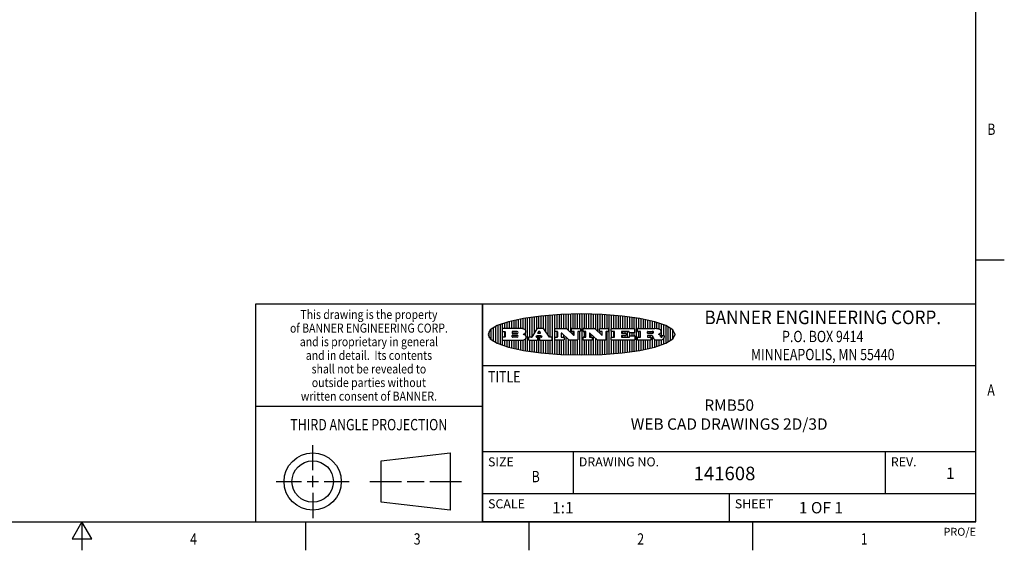
# Model space of a CAD drawing. Units: inches. Extents: x 0.4 to 16.6, y 0.6 to 10.4.
# Drawn here: x 8 to 16.6, y 0.6 to 5.3 of the extents above; entities that cross this region are included whole.
import ezdxf
from ezdxf.enums import TextEntityAlignment as Align

# ---------------------------------------------------------------- set-up
doc = ezdxf.new("R2010")
doc.units = ezdxf.units.IN
doc.header["$LTSCALE"] = 0.935
doc.header["$MEASUREMENT"] = 0
doc.layers.get('0').update_dxf_attribs({"linetype": 'CONTINUOUS'})

# ---------------------------------------------------------------- blocks, each defined once
blk = doc.blocks.new('BANNER_LOGO_TITLEBLOCK_BL0', base_point=(12.9047, 2.5404))
at = {"color": 2, "linetype": 'CONTINUOUS'}
for p, q in [((12.4487, 2.516), (12.4487, 2.6904)), ((12.4687, 2.5238), (12.4687, 2.6929)), ((12.4887, 2.5553), (12.4887, 2.6954)), ((12.5087, 2.5869), (12.5087, 2.698)), ((12.5287, 2.592), (12.5287, 2.7005)), ((12.5487, 2.592), (12.5487, 2.703)), ((12.5687, 2.592), (12.5687, 2.7048)), ((12.5887, 2.566), (12.5887, 2.7064)), ((12.6087, 2.5351), (12.6087, 2.7081)), ((12.6287, 2.516), (12.6287, 2.7097)), ((12.6487, 2.3694), (12.6487, 2.7114)), ((12.6687, 2.3677), (12.6687, 2.713)), ((12.6887, 2.592), (12.6887, 2.7142)), ((12.7087, 2.592), (12.7087, 2.7151)), ((12.7287, 2.592), (12.7287, 2.716)), ((12.7487, 2.592), (12.7487, 2.7169)), ((12.7687, 2.592), (12.7687, 2.7178)), ((12.7887, 2.5778), (12.7887, 2.7186)), ((12.8087, 2.5587), (12.8087, 2.7194)), ((12.8287, 2.592), (12.8287, 2.7196)), ((12.8487, 2.592), (12.8487, 2.7198)), ((12.8687, 2.592), (12.8687, 2.7199)), ((12.8887, 2.592), (12.8887, 2.7201)), ((12.9087, 2.3605), (12.9087, 2.7203)), ((12.9287, 2.592), (12.9287, 2.7205)), ((12.9487, 2.592), (12.9487, 2.7203)), ((12.9687, 2.592), (12.9687, 2.7197)), ((12.9887, 2.592), (12.9887, 2.7192)), ((13.0087, 2.592), (13.0087, 2.7187)), ((13.0287, 2.5857), (13.0287, 2.7181)), ((13.0487, 2.5666), (13.0487, 2.7176)), ((13.0687, 2.592), (13.0687, 2.7171)), ((13.0887, 2.592), (13.0887, 2.7159)), ((13.1087, 2.592), (13.1087, 2.7146)), ((13.1287, 2.592), (13.1287, 2.7133)), ((13.1487, 2.3687), (13.1487, 2.7121)), ((13.1687, 2.592), (13.1687, 2.7108)), ((13.1887, 2.592), (13.1887, 2.7095)), ((13.2087, 2.592), (13.2087, 2.7078)), ((13.2287, 2.592), (13.2287, 2.7057)), ((13.2487, 2.592), (13.2487, 2.7036)), ((13.2687, 2.592), (13.2687, 2.7016)), ((13.2887, 2.592), (13.2887, 2.6995)), ((13.3087, 2.592), (13.3087, 2.6974)), ((13.3287, 2.592), (13.3287, 2.6948)), ((13.3487, 2.592), (13.3487, 2.6918)), ((12.1487, 2.4683), (12.1487, 2.6124)), ((12.1687, 2.4591), (12.1687, 2.6217)), ((12.1887, 2.4511), (12.1887, 2.6297)), ((12.2087, 2.592), (12.2087, 2.6372)), ((12.2287, 2.592), (12.2287, 2.6435)), ((12.2487, 2.592), (12.2487, 2.6497)), ((12.2687, 2.592), (12.2687, 2.655)), ((12.2887, 2.592), (12.2887, 2.6603)), ((12.3087, 2.592), (12.3087, 2.6649)), ((12.3287, 2.592), (12.3287, 2.6694)), ((12.3487, 2.592), (12.3487, 2.6734)), ((12.3687, 2.592), (12.3687, 2.6773)), ((12.3887, 2.5896), (12.3887, 2.681)), ((12.4087, 2.5791), (12.4087, 2.6843)), ((12.4287, 2.3932), (12.4287, 2.6876)), ((13.3687, 2.592), (13.3687, 2.6888)), ((13.3887, 2.395), (13.3887, 2.6858)), ((13.4087, 2.592), (13.4087, 2.6827)), ((13.4287, 2.592), (13.4287, 2.6796)), ((13.4487, 2.592), (13.4487, 2.6757)), ((13.4687, 2.592), (13.4687, 2.6719)), ((13.4887, 2.592), (13.4887, 2.6676)), ((13.5087, 2.592), (13.5087, 2.663)), ((13.5287, 2.592), (13.5287, 2.6582)), ((13.5487, 2.592), (13.5487, 2.6529)), ((13.5687, 2.5907), (13.5687, 2.6473)), ((13.5887, 2.5862), (13.5887, 2.641)), ((13.6087, 2.5166), (13.6087, 2.6342)), ((13.6287, 2.5301), (13.6287, 2.6266)), ((13.6487, 2.4628), (13.6487, 2.618)), ((13.6687, 2.4726), (13.6687, 2.6082)), ((12.0887, 2.5144), (12.0887, 2.5663)), ((12.1087, 2.4934), (12.1087, 2.5873)), ((12.1287, 2.4795), (12.1287, 2.6013)), ((12.203, 2.5896), (12.203, 2.5698)), ((12.3716, 2.592), (12.2055, 2.592)), ((12.2055, 2.5673), (12.2294, 2.5673)), ((12.2087, 2.516), (12.2087, 2.5673)), ((12.2287, 2.516), (12.2287, 2.5673)), ((12.2319, 2.5648), (12.2319, 2.5185)), ((12.2924, 2.5648), (12.2924, 2.5524)), ((12.2924, 2.5185), (12.2924, 2.5308)), ((12.3363, 2.5673), (12.2949, 2.5673)), ((12.2949, 2.55), (12.3363, 2.55)), ((12.2949, 2.5333), (12.3363, 2.5333)), ((12.3087, 2.55), (12.3087, 2.5673)), ((12.3087, 2.516), (12.3087, 2.5333)), ((12.3287, 2.55), (12.3287, 2.5673)), ((12.3287, 2.516), (12.3287, 2.5333)), ((12.3908, 2.5411), (12.399, 2.5459)), ((12.4008, 2.5375), (12.3908, 2.5411)), ((12.4087, 2.5326), (12.4087, 2.5537)), ((12.5112, 2.5909), (12.4644, 2.5171)), ((12.5035, 2.5198), (12.509, 2.5285)), ((12.5087, 2.516), (12.5087, 2.528)), ((12.5111, 2.5296), (12.546, 2.5296)), ((12.5705, 2.592), (12.5133, 2.592)), ((12.5246, 2.5656), (12.5175, 2.5544)), ((12.5196, 2.5506), (12.5402, 2.5506)), ((12.5329, 2.5667), (12.5267, 2.5667)), ((12.5287, 2.5506), (12.5287, 2.5667)), ((12.5287, 2.3803), (12.5287, 2.5296)), ((12.5422, 2.5544), (12.535, 2.5656)), ((12.5481, 2.5285), (12.5537, 2.5198)), ((12.5487, 2.516), (12.5487, 2.5275)), ((12.6203, 2.5171), (12.5726, 2.5909)), ((12.6699, 2.5698), (12.6699, 2.5896)), ((12.6723, 2.592), (12.7728, 2.592)), ((12.691, 2.5673), (12.6723, 2.5673)), ((12.6887, 2.516), (12.6887, 2.5673)), ((12.6935, 2.5185), (12.6935, 2.5648)), ((12.7252, 2.5505), (12.7252, 2.5185)), ((12.7287, 2.516), (12.7287, 2.5528)), ((12.7927, 2.4919), (12.7294, 2.5523)), ((12.7487, 2.5159), (12.7487, 2.5339)), ((12.7745, 2.5913), (12.8345, 2.5341)), ((12.815, 2.5698), (12.815, 2.5896)), ((12.8175, 2.592), (12.8915, 2.592)), ((12.8362, 2.5673), (12.8175, 2.5673)), ((12.8287, 2.5397), (12.8287, 2.5673)), ((12.8387, 2.5359), (12.8387, 2.5648)), ((12.8711, 2.5648), (12.8711, 2.4937)), ((12.8915, 2.5673), (12.8735, 2.5673)), ((12.8887, 2.3606), (12.8887, 2.5673)), ((12.8939, 2.5896), (12.8939, 2.5698)), ((12.9181, 2.5698), (12.9181, 2.5896)), ((12.9206, 2.592), (13.0211, 2.592)), ((12.9392, 2.5673), (12.9206, 2.5673)), ((12.9287, 2.516), (12.9287, 2.5673)), ((12.9417, 2.5185), (12.9417, 2.5648)), ((12.9735, 2.5505), (12.9735, 2.5185)), ((13.0409, 2.4919), (12.9776, 2.5523)), ((12.9887, 2.516), (12.9887, 2.5418)), ((13.0087, 2.3621), (13.0087, 2.5227)), ((13.0228, 2.5913), (13.0828, 2.5341)), ((13.0633, 2.5698), (13.0633, 2.5896)), ((13.0657, 2.592), (13.1397, 2.592)), ((13.0845, 2.5673), (13.0657, 2.5673)), ((13.0687, 2.5475), (13.0687, 2.5673)), ((13.087, 2.5359), (13.087, 2.5648)), ((13.1193, 2.5648), (13.1193, 2.4937)), ((13.1397, 2.5673), (13.1218, 2.5673)), ((13.1287, 2.3674), (13.1287, 2.5673)), ((13.1422, 2.5896), (13.1422, 2.5698)), ((13.1648, 2.5698), (13.1648, 2.5896)), ((13.1673, 2.592), (13.3691, 2.592)), ((13.1912, 2.5673), (13.1673, 2.5673)), ((13.1687, 2.516), (13.1687, 2.5673)), ((13.1887, 2.516), (13.1887, 2.5673)), ((13.1937, 2.5185), (13.1937, 2.5648)), ((13.2558, 2.5648), (13.2558, 2.5533)), ((13.2558, 2.53), (13.2558, 2.5185)), ((13.3223, 2.5673), (13.2583, 2.5673)), ((13.2583, 2.5508), (13.2934, 2.5508)), ((13.2934, 2.5325), (13.2583, 2.5325)), ((13.2687, 2.5508), (13.2687, 2.5673)), ((13.2687, 2.516), (13.2687, 2.5325)), ((13.2887, 2.5508), (13.2887, 2.5673)), ((13.2887, 2.516), (13.2887, 2.5325)), ((13.2959, 2.5483), (13.2959, 2.535)), ((13.3087, 2.516), (13.3087, 2.5673)), ((13.3248, 2.5566), (13.3248, 2.5648)), ((13.3257, 2.5185), (13.3257, 2.5267)), ((13.3691, 2.5541), (13.3272, 2.5541)), ((13.3282, 2.5292), (13.3705, 2.5292)), ((13.3287, 2.5292), (13.3287, 2.5541)), ((13.3487, 2.5292), (13.3487, 2.5541)), ((13.3687, 2.5292), (13.3687, 2.5541)), ((13.3716, 2.5896), (13.3716, 2.5566)), ((13.373, 2.5267), (13.373, 2.4937)), ((13.397, 2.5698), (13.397, 2.5896)), ((13.3994, 2.592), (13.549, 2.592)), ((13.4222, 2.5673), (13.3994, 2.5673)), ((13.4087, 2.516), (13.4087, 2.5673)), ((13.4247, 2.5185), (13.4247, 2.5648)), ((13.4859, 2.5521), (13.4859, 2.5648)), ((13.4859, 2.5281), (13.4859, 2.5184)), ((13.4883, 2.5673), (13.5251, 2.5673)), ((13.5223, 2.5496), (13.4883, 2.5496)), ((13.516, 2.5306), (13.4883, 2.5306)), ((13.4887, 2.5496), (13.4887, 2.5673)), ((13.4887, 2.516), (13.4887, 2.5306)), ((13.5087, 2.5496), (13.5087, 2.5673)), ((13.5087, 2.516), (13.5087, 2.5306)), ((13.5287, 2.5505), (13.5287, 2.5669)), ((13.5287, 2.4225), (13.5287, 2.527)), ((13.5887, 2.5392), (13.5887, 2.5454)), ((13.6147, 2.525), (13.6147, 2.5276)), ((13.6171, 2.5301), (13.6293, 2.5301)), ((13.6317, 2.5276), (13.6317, 2.5161)), ((13.6887, 2.4844), (13.6887, 2.5964)), ((13.7087, 2.5004), (13.7087, 2.5803)), ((13.7287, 2.5351), (13.7287, 2.5457)), ((12.203, 2.5135), (12.203, 2.4937)), ((12.2294, 2.516), (12.2055, 2.516)), ((12.2055, 2.4912), (12.382, 2.4912)), ((12.2087, 2.4436), (12.2087, 2.4912)), ((12.2287, 2.4373), (12.2287, 2.4912)), ((12.2487, 2.4311), (12.2487, 2.4912)), ((12.2687, 2.4257), (12.2687, 2.4912)), ((12.2887, 2.4205), (12.2887, 2.4912)), ((12.3363, 2.516), (12.2949, 2.516)), ((12.3087, 2.4159), (12.3087, 2.4912)), ((12.3287, 2.4113), (12.3287, 2.4912)), ((12.3487, 2.4073), (12.3487, 2.4912)), ((12.3687, 2.4035), (12.3687, 2.4912)), ((12.3887, 2.3997), (12.3887, 2.4921)), ((12.4087, 2.3965), (12.4087, 2.5014)), ((12.437, 2.5135), (12.437, 2.4937)), ((12.4623, 2.516), (12.4395, 2.516)), ((12.4395, 2.4912), (12.5169, 2.4912)), ((12.4487, 2.3904), (12.4487, 2.4912)), ((12.4687, 2.3879), (12.4687, 2.4912)), ((12.4887, 2.3853), (12.4887, 2.4912)), ((12.5169, 2.516), (12.5056, 2.516)), ((12.5087, 2.3828), (12.5087, 2.4912)), ((12.5193, 2.4937), (12.5193, 2.5135)), ((12.5347, 2.5135), (12.5347, 2.4937)), ((12.5516, 2.516), (12.5372, 2.516)), ((12.5372, 2.4912), (12.6424, 2.4912)), ((12.5487, 2.3778), (12.5487, 2.4912)), ((12.5687, 2.376), (12.5687, 2.4912)), ((12.5887, 2.3743), (12.5887, 2.4912)), ((12.6087, 2.3727), (12.6087, 2.4912)), ((12.6424, 2.516), (12.6224, 2.516)), ((12.6287, 2.371), (12.6287, 2.4912)), ((12.6449, 2.4937), (12.6449, 2.5135)), ((12.6699, 2.4937), (12.6699, 2.5135)), ((12.6723, 2.516), (12.691, 2.516)), ((12.748, 2.4912), (12.6723, 2.4912)), ((12.6887, 2.3666), (12.6887, 2.4912)), ((12.7087, 2.3657), (12.7087, 2.4912)), ((12.7277, 2.516), (12.748, 2.516)), ((12.7287, 2.3648), (12.7287, 2.4912)), ((12.7487, 2.3639), (12.7487, 2.4913)), ((12.7505, 2.5135), (12.7505, 2.4937)), ((12.7687, 2.363), (12.7687, 2.5148)), ((12.7887, 2.3621), (12.7887, 2.4957)), ((12.8686, 2.4912), (12.7944, 2.4912)), ((12.8087, 2.3613), (12.8087, 2.4912)), ((12.8287, 2.3612), (12.8287, 2.4912)), ((12.8487, 2.361), (12.8487, 2.4912)), ((12.8687, 2.3608), (12.8687, 2.4912)), ((12.9181, 2.4937), (12.9181, 2.5135)), ((12.9206, 2.516), (12.9392, 2.516)), ((12.9963, 2.4912), (12.9206, 2.4912)), ((12.9287, 2.3603), (12.9287, 2.4912)), ((12.9487, 2.3605), (12.9487, 2.4912)), ((12.9687, 2.361), (12.9687, 2.4912)), ((12.9759, 2.516), (12.9963, 2.516)), ((12.9887, 2.3616), (12.9887, 2.4912)), ((12.9987, 2.5135), (12.9987, 2.4937)), ((13.0287, 2.3626), (13.0287, 2.5036)), ((13.1168, 2.4912), (13.0426, 2.4912)), ((13.0487, 2.3631), (13.0487, 2.4912)), ((13.0687, 2.3637), (13.0687, 2.4912)), ((13.0887, 2.3649), (13.0887, 2.4912)), ((13.1087, 2.3662), (13.1087, 2.4912)), ((13.1648, 2.4937), (13.1648, 2.5135)), ((13.1673, 2.516), (13.1912, 2.516)), ((13.3705, 2.4912), (13.1673, 2.4912)), ((13.1687, 2.37), (13.1687, 2.4912)), ((13.1887, 2.3712), (13.1887, 2.4912)), ((13.2087, 2.373), (13.2087, 2.4912)), ((13.2287, 2.375), (13.2287, 2.4912)), ((13.2487, 2.3771), (13.2487, 2.4912)), ((13.2583, 2.516), (13.3233, 2.516)), ((13.2687, 2.3792), (13.2687, 2.4912)), ((13.2887, 2.3813), (13.2887, 2.4912)), ((13.3087, 2.3833), (13.3087, 2.4912)), ((13.3287, 2.386), (13.3287, 2.4912)), ((13.3487, 2.389), (13.3487, 2.4912)), ((13.3687, 2.392), (13.3687, 2.4912)), ((13.397, 2.4937), (13.397, 2.5135)), ((13.3994, 2.516), (13.4222, 2.516)), ((13.513, 2.4912), (13.3994, 2.4912)), ((13.4087, 2.398), (13.4087, 2.4912)), ((13.4287, 2.4011), (13.4287, 2.4912)), ((13.4487, 2.405), (13.4487, 2.4912)), ((13.4687, 2.4089), (13.4687, 2.4912)), ((13.4883, 2.516), (13.513, 2.516)), ((13.4887, 2.4132), (13.4887, 2.4912)), ((13.5087, 2.4177), (13.5087, 2.4912)), ((13.5155, 2.5135), (13.5155, 2.4937)), ((13.5376, 2.5093), (13.5358, 2.5153)), ((13.5487, 2.4279), (13.5487, 2.4937)), ((13.6043, 2.4912), (13.5569, 2.4912)), ((13.5687, 2.4335), (13.5687, 2.4912)), ((13.5887, 2.4398), (13.5887, 2.4912)), ((13.6053, 2.5164), (13.6064, 2.5164)), ((13.6087, 2.4466), (13.6087, 2.4919)), ((13.6287, 2.4541), (13.6287, 2.5062))]:
    blk.add_line(p, q, dxfattribs=at)
blk.add_lwpolyline([(12.0797, 2.5404), (12.1, 2.5006), (12.1616, 2.462), (12.259, 2.4281), (12.3911, 2.3993), (12.5462, 2.378), (12.7226, 2.3645), (12.9047, 2.3601), (13.0867, 2.3645), (13.2631, 2.378), (13.4182, 2.3993), (13.5503, 2.4281), (13.6477, 2.462), (13.7093, 2.5006), (13.7297, 2.5404), (13.7093, 2.5802), (13.6477, 2.6187), (13.5503, 2.6526), (13.4182, 2.6815), (13.2631, 2.7028), (13.0867, 2.7163), (12.9047, 2.7207), (12.7226, 2.7163), (12.5462, 2.7028), (12.3911, 2.6815), (12.259, 2.6526), (12.1616, 2.6187), (12.1, 2.5802), (12.0797, 2.5404)], dxfattribs=at)
for centre, radius, start, end in [((12.2055, 2.5896), 0.00247, 89.99996, 180.00004), ((12.2055, 2.5698), 0.00247, 179.99996, 270.00004), ((12.2294, 2.5648), 0.00247, 359.99996, 90.00004), ((12.2294, 2.5185), 0.00247, 269.99996, 0.00004), ((12.2949, 2.5648), 0.00247, 89.99996, 180.00004), ((12.2949, 2.5524), 0.00247, 179.99996, 270.00004), ((12.2949, 2.5308), 0.00247, 89.99996, 180.00004), ((12.2949, 2.5185), 0.00247, 179.99996, 270.00004), ((12.3363, 2.5586), 0.00866, 270, 90), ((12.3363, 2.5246), 0.00866, 270, 90), ((12.3716, 2.5303), 0.0617, 59.53856, 90.0051), ((12.3772, 2.5827), 0.0428, 300.69905, 319.05918), ((12.3932, 2.5167), 0.0222, 4.07934, 69.83433), ((12.3922, 2.5632), 0.0229, 20.65639, 62.33169), ((12.3972, 2.5666), 0.0172, 315.91451, 16.00491), ((12.4, 2.5169), 0.0154, 354.04545, 5.1878), ((12.4623, 2.5185), 0.00248, 269.99837, 327.60217), ((12.5056, 2.5185), 0.00248, 147.60633, 270.00253), ((12.5111, 2.5271), 0.00248, 89.99837, 147.60217), ((12.5133, 2.5896), 0.00248, 89.99837, 147.60217), ((12.5196, 2.553), 0.00248, 147.60633, 270.00253), ((12.5267, 2.5643), 0.00248, 89.99837, 147.60217), ((12.5329, 2.5643), 0.00248, 32.89594, 89.98751), ((12.5402, 2.553), 0.00248, 270.00049, 32.90898), ((12.546, 2.5271), 0.00248, 32.89594, 89.98751), ((12.5516, 2.5185), 0.00248, 270.00049, 32.90898), ((12.5705, 2.5896), 0.00247, 32.91722, 90.00879), ((12.6224, 2.5185), 0.00247, 212.90564, 269.99721), ((12.6723, 2.5896), 0.00247, 89.99996, 180.00004), ((12.6723, 2.5698), 0.00247, 179.99996, 270.00004), ((12.691, 2.5648), 0.00247, 359.99996, 90.00004), ((12.691, 2.5185), 0.00247, 269.99996, 0.00004), ((12.7277, 2.5505), 0.00248, 46.34613, 180.00146), ((12.7277, 2.5185), 0.00247, 179.99996, 270.00004), ((12.7728, 2.5896), 0.00247, 46.3478, 90.00312), ((12.8175, 2.5896), 0.00247, 89.99996, 180.00004), ((12.8175, 2.5698), 0.00247, 179.99996, 270.00004), ((12.8362, 2.5359), 0.00248, 226.34613, 0.00146), ((12.8362, 2.5648), 0.00247, 359.99996, 90.00004), ((12.8735, 2.5648), 0.00247, 89.99996, 180.00004), ((12.8915, 2.5896), 0.00247, 359.99996, 90.00004), ((12.8915, 2.5698), 0.00247, 269.99996, 0.00004), ((12.9206, 2.5896), 0.00247, 89.99996, 180.00004), ((12.9206, 2.5698), 0.00247, 179.99996, 270.00004), ((12.9392, 2.5648), 0.00247, 359.99996, 90.00004), ((12.9392, 2.5185), 0.00247, 269.99996, 0.00004), ((12.9759, 2.5505), 0.00248, 46.34613, 180.00146), ((12.9759, 2.5185), 0.00247, 179.99996, 270.00004), ((13.0211, 2.5896), 0.00247, 46.3478, 90.00312), ((13.0657, 2.5896), 0.00247, 89.99996, 180.00004), ((13.0657, 2.5698), 0.00247, 179.99996, 270.00004), ((13.0845, 2.5359), 0.00248, 226.34613, 0.00146), ((13.0845, 2.5648), 0.00247, 359.99996, 90.00004), ((13.1218, 2.5648), 0.00247, 89.99996, 180.00004), ((13.1397, 2.5896), 0.00247, 359.99996, 90.00004), ((13.1397, 2.5698), 0.00247, 269.99996, 0.00004), ((13.1673, 2.5896), 0.00247, 89.99996, 180.00004), ((13.1673, 2.5698), 0.00247, 179.99996, 270.00004), ((13.1912, 2.5648), 0.00247, 359.99996, 90.00004), ((13.1912, 2.5185), 0.00247, 269.99996, 0.00004), ((13.2583, 2.5648), 0.00247, 89.99996, 180.00004), ((13.2583, 2.5533), 0.00247, 179.99996, 270.00004), ((13.2583, 2.53), 0.00247, 89.99996, 180.00004), ((13.2583, 2.5185), 0.00247, 179.99996, 270.00004), ((13.2934, 2.5483), 0.00247, 359.99996, 90.00004), ((13.2934, 2.535), 0.00247, 269.99996, 0.00004), ((13.3223, 2.5648), 0.00247, 359.99996, 90.00004), ((13.3233, 2.5185), 0.00247, 269.99996, 0.00004), ((13.3272, 2.5566), 0.00247, 179.99996, 270.00004), ((13.3282, 2.5267), 0.00247, 89.99996, 180.00004), ((13.3691, 2.5896), 0.00247, 359.99996, 90.00004), ((13.3691, 2.5566), 0.00247, 269.99996, 0.00004), ((13.3705, 2.5267), 0.00247, 359.99996, 90.00004), ((13.3994, 2.5896), 0.00247, 89.99996, 180.00004), ((13.3994, 2.5698), 0.00247, 179.99996, 270.00004), ((13.4222, 2.5648), 0.00247, 359.99996, 90.00004), ((13.4222, 2.5185), 0.00247, 269.99996, 0.00004), ((13.4883, 2.5648), 0.00247, 89.99996, 180.00004), ((13.4883, 2.5521), 0.00247, 179.99996, 270.00004), ((13.4883, 2.5281), 0.00247, 89.99996, 180.00004), ((13.4883, 2.5184), 0.00247, 179.99996, 270.00004), ((13.5161, 2.5062), 0.0244, 63.3666, 90.39377), ((13.522, 2.575), 0.0254, 270.73275, 290.44189), ((13.5236, 2.5388), 0.0285, 70.38349, 86.89227), ((13.5202, 2.5145), 0.0151, 24.09826, 63.03695), ((13.5239, 2.5707), 0.0207, 289.68834, 306.41849), ((13.5285, 2.5519), 0.0146, 54.6746, 71.16606), ((13.4974, 2.5055), 0.0396, 14.32011, 22.49847), ((13.5295, 2.5629), 0.0111, 306.75841, 320.45022), ((13.5336, 2.5587), 0.00603, 20.90556, 56.78517), ((13.5337, 2.5597), 0.00581, 318.85153, 353.64223), ((13.5349, 2.5594), 0.00458, 355.62354, 18.99427), ((13.5464, 2.4095), 0.1826, 79.86185, 89.16409), ((13.5727, 2.5503), 0.0393, 59.12021, 81.47302), ((13.552, 2.6153), 0.0789, 292.90616, 305.25747), ((13.5283, 2.4386), 0.1173, 58.61477, 62.37372), ((13.5761, 2.5167), 0.0257, 39.38043, 59.03611), ((13.5783, 2.5567), 0.031, 34.75409, 62.0879), ((13.575, 2.5167), 0.0266, 20.36309, 37.97271), ((13.5823, 2.572), 0.0261, 305.63738, 329.97276), ((13.5571, 2.5095), 0.0459, 15.67403, 20.99173), ((13.6157, 2.5251), 0.0147, 192.70545, 206.05949), ((13.6072, 2.5209), 0.00524, 205.52321, 227.50549), ((13.6055, 2.5191), 0.00273, 228.51176, 266.14858), ((13.59, 2.5652), 0.0165, 1.54845, 33.50332), ((13.5933, 2.5654), 0.0132, 331.151, 1.2054), ((13.6063, 2.5296), 0.0132, 270.2662, 281.24049), ((13.6075, 2.5239), 0.00739, 280.82882, 305.08375), ((13.6079, 2.523), 0.00646, 306.50862, 340.21624), ((13.6027, 2.5248), 0.0119, 340.78839, 1.16915), ((13.6171, 2.5276), 0.00247, 89.99996, 180.00004), ((13.6293, 2.5276), 0.00247, 359.99996, 90.00004), ((12.2055, 2.5135), 0.00247, 89.99996, 180.00004), ((12.2055, 2.4937), 0.00247, 179.99996, 270.00004), ((12.3792, 2.5396), 0.0485, 273.21764, 303.07491), ((12.3941, 2.5169), 0.0213, 303.04882, 355.72631), ((12.4395, 2.5135), 0.00247, 89.99996, 180.00004), ((12.4395, 2.4937), 0.00247, 179.99996, 270.00004), ((12.5169, 2.5135), 0.00247, 359.99996, 90.00004), ((12.5169, 2.4937), 0.00247, 269.99996, 0.00004), ((12.5372, 2.5135), 0.00247, 89.99996, 180.00004), ((12.5372, 2.4937), 0.00247, 179.99996, 270.00004), ((12.6424, 2.5135), 0.00247, 359.99996, 90.00004), ((12.6424, 2.4937), 0.00247, 269.99996, 0.00004), ((12.6723, 2.5135), 0.00247, 89.99996, 180.00004), ((12.6723, 2.4937), 0.00247, 179.99996, 270.00004), ((12.748, 2.5135), 0.00247, 359.99996, 90.00004), ((12.748, 2.4937), 0.00247, 269.99996, 0.00004), ((12.7944, 2.4937), 0.00248, 226.35937, 270.01469), ((12.8686, 2.4937), 0.00247, 269.99996, 0.00004), ((12.9206, 2.5135), 0.00247, 89.99996, 180.00004), ((12.9206, 2.4937), 0.00247, 179.99996, 270.00004), ((12.9963, 2.5135), 0.00247, 359.99996, 90.00004), ((12.9963, 2.4937), 0.00247, 269.99996, 0.00004), ((13.0426, 2.4937), 0.00247, 226.3478, 270.00312), ((13.1168, 2.4937), 0.00247, 269.99996, 0.00004), ((13.1673, 2.5135), 0.00247, 89.99996, 180.00004), ((13.1673, 2.4937), 0.00247, 179.99996, 270.00004), ((13.3705, 2.4937), 0.00247, 269.99996, 0.00004), ((13.3994, 2.5135), 0.00247, 89.99996, 180.00004), ((13.3994, 2.4937), 0.00247, 179.99996, 270.00004), ((13.513, 2.5135), 0.00247, 359.99996, 90.00004), ((13.513, 2.4937), 0.00247, 269.99996, 0.00004), ((13.5807, 2.5212), 0.0447, 195.53159, 204.76244), ((13.5608, 2.5144), 0.0239, 209.82476, 235.12551), ((13.5577, 2.5085), 0.0173, 232.47135, 267.33819), ((13.6036, 2.5111), 0.0199, 271.85866, 289.41313), ((13.5979, 2.5287), 0.0384, 288.76568, 309.61043), ((13.6049, 2.5211), 0.0281, 308.50718, 332.24007), ((13.6142, 2.5162), 0.0176, 332.22791, 359.65955)]:
    blk.add_arc(centre, radius, start, end, dxfattribs=at)

msp = doc.modelspace()

# ---------------------------------------------------------------- linework, layer by layer
at = {"color": 2, "linetype": 'CONTINUOUS'}
for p, q in [((16.38, 0.887), (16.38, 10.112)), ((16.38, 3.1995), (16.63, 3.1995)), ((16.38, 2.807), (10.03, 2.807)), ((10.03, 2.807), (10.03, 0.887)), ((16.38, 2.807), (12.03, 2.807)), ((12.03, 0.887), (12.03, 2.807)), ((16.38, 0.887), (16.38, 2.807)), ((12.03, 2.267), (16.38, 2.267)), ((10.03, 1.907), (12.03, 1.907)), ((12.03, 1.507), (16.38, 1.507)), ((12.83, 1.507), (12.83, 1.137)), ((15.58, 1.507), (15.58, 1.137)), ((12.03, 1.137), (16.38, 1.137)), ((14.205, 1.137), (14.205, 0.887)), ((0.62, 0.887), (16.38, 0.887)), ((8.5, 0.887), (8.4134, 0.737)), ((8.5866, 0.737), (8.5, 0.887)), ((8.5, 0.887), (8.5, 0.637)), ((10.47, 0.887), (10.47, 0.637)), ((16.38, 0.887), (12.03, 0.887)), ((12.44, 0.887), (12.44, 0.637)), ((14.41, 0.887), (14.41, 0.637)), ((8.4134, 0.737), (8.5866, 0.737))]:
    msp.add_line(p, q, dxfattribs=at)
at = {"color": 1, "linetype": 'CONTINUOUS'}
msp.add_line((12.03, 2.807), (12.03, 0.887), dxfattribs=at)
at = {"color": 7, "linetype": 'CONTINUOUS'}
for p, q in [((10.5343, 1.3433), (10.5343, 1.5654)), ((11.139, 1.426), (11.7453, 1.4954)), ((11.7453, 1.4954), (11.7453, 0.9912)), ((11.139, 1.0606), (11.139, 1.426)), ((10.2122, 1.2433), (10.4343, 1.2433)), ((10.4843, 1.2433), (10.5843, 1.2433)), ((10.5343, 1.1933), (10.5343, 1.2933)), ((10.6343, 1.2433), (10.8564, 1.2433)), ((11.039, 1.2433), (11.3171, 1.2433)), ((11.3671, 1.2433), (11.5172, 1.2433)), ((11.5672, 1.2433), (11.8453, 1.2433)), ((10.5343, 1.1433), (10.5343, 0.9212)), ((11.7453, 0.9912), (11.139, 1.0606))]:
    msp.add_line(p, q, dxfattribs=at)
for radius in [0.2521, 0.1827]:
    msp.add_circle((10.5343, 1.2433), radius, dxfattribs=at)

# ---------------------------------------------------------------- block references
at = {"color": 2, "linetype": 'CONTINUOUS'}
msp.add_blockref('BANNER_LOGO_TITLEBLOCK_BL0', (12.9047, 2.5404), dxfattribs=at)

# ---------------------------------------------------------------- texts
at = {"color": 2, "linetype": 'CONTINUOUS', "width": 0.8}
for s, p in [('B', (16.48, 4.2995)), ('TITLE', (12.08, 2.117)), ('A', (16.48, 1.9995))]:
    msp.add_text(s, height=0.1, dxfattribs=at).set_placement(p)
at = {"color": 2, "linetype": 'CONTINUOUS'}
for s, height, width, p in [('This drawing is the property', 0.08, 0.85, (11.03, 2.6764)), ('BANNER ENGINEERING CORP.', 0.12, 0.92, (15.03, 2.631)), ('of BANNER ENGINEERING CORP.', 0.08, 0.85, (11.03, 2.5564)), ('and is proprietary in general', 0.08, 0.85, (11.03, 2.4364)), ('P.O. BOX 9414', 0.1, 0.8, (15.03, 2.4724)), ('and in detail.  Its contents', 0.08, 0.85, (11.03, 2.3164)), ('MINNEAPOLIS, MN 55440', 0.1, 0.8, (15.03, 2.3134)), ('shall not be revealed to', 0.08, 0.85, (11.03, 2.1964)), ('outside parties without', 0.08, 0.85, (11.03, 2.0764)), ('written consent of BANNER.', 0.08, 0.85, (11.03, 1.9564)), ('%%uTHIRD ANGLE PROJECTION', 0.1, 0.8, (11.0288, 1.6949)), ('B', 0.1, 0.8, (12.5, 1.237)), ('4', 0.1, 0.8, (9.485, 0.687)), ('3', 0.1, 0.8, (11.455, 0.687)), ('2', 0.1, 0.8, (13.425, 0.687)), ('1', 0.1, 0.8, (15.395, 0.687))]:
    msp.add_text(s, height=height, dxfattribs=dict(at, width=width)).set_placement(p, align=Align.CENTER)
for s, height, p in [('SIZE', 0.08, (12.08, 1.377)), ('DRAWING NO.', 0.08, (12.88, 1.377)), ('REV.', 0.08, (15.63, 1.377)), ('SCALE', 0.08, (12.08, 1.007)), ('1:1', 0.1, (12.6443, 0.9628)), ('SHEET', 0.08, (14.255, 1.007))]:
    msp.add_text(s, height=height, dxfattribs=at).set_placement(p)
at = {"color": 7, "linetype": 'CONTINUOUS'}
msp.add_text('141608', height=0.12, dxfattribs=at).set_placement((13.8912, 1.2547))
msp.add_text('1', height=0.1, dxfattribs=at).set_placement((16.155, 1.267), align=Align.CENTER)
at = {"color": 2, "linetype": 'CONTINUOUS'}
msp.add_text('PRO/E', height=0.07, dxfattribs=at).set_placement((16.38, 0.7654), align=Align.RIGHT)
at = {"color": 7, "linetype": 'CONTINUOUS', "insert": (14.205, 1.967), "char_height": 0.1, "width": 2.2, "attachment_point": 2}
msp.add_mtext('RMB50\\PWEB CAD DRAWINGS 2D/3D', dxfattribs=at)
at = {"color": 2, "linetype": 'CONTINUOUS', "insert": (14.8193, 1.0628), "char_height": 0.1, "width": 0.6, "attachment_point": 1}
msp.add_mtext('1 OF 1', dxfattribs=at)

doc.saveas('drawing.dxf')
